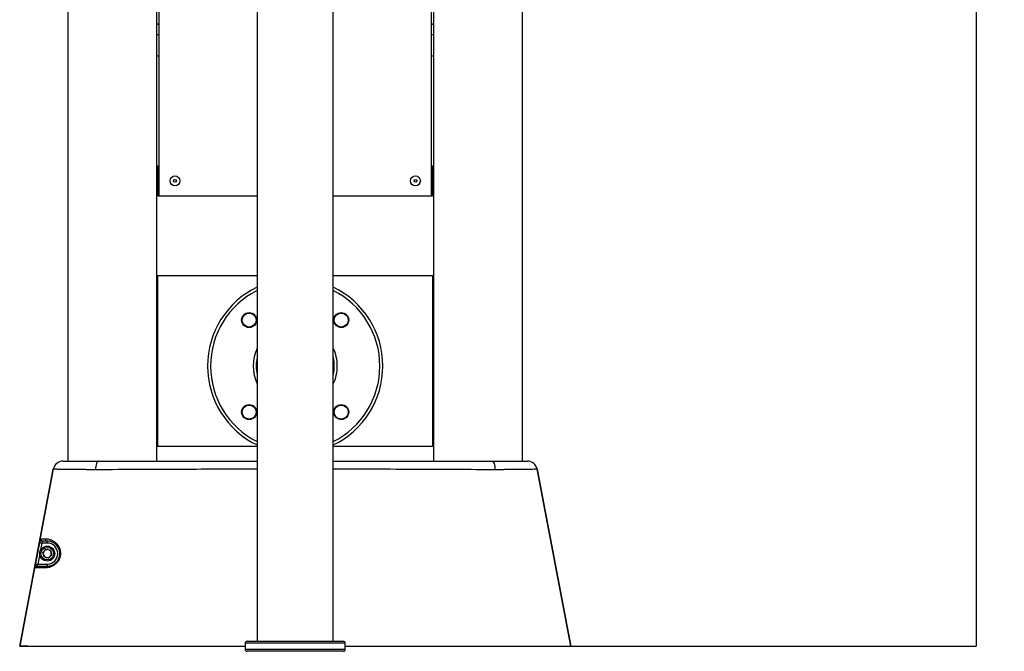
# Model space of a CAD drawing. Extents: x -149313 to -142173, y -83502 to -78453.
# Drawn here: x -144858 to -143875, y -81022 to -80391 of the extents above; entities that cross this region are included whole.
import ezdxf

# ---------------------------------------------------------------- set-up
doc = ezdxf.new("R2010")
doc.units = 0
doc.header["$MEASUREMENT"] = 0
doc.layers.get('Defpoints').update_dxf_attribs({"linetype": 'CONTINUOUS'})
doc.layers.add('FORMAT', color=7, linetype='CONTINUOUS')
doc.styles.get("Standard").update_dxf_attribs({"font": 'arial.ttf', "height": 40})
doc.styles.add('样式_1', font='arial.ttf', dxfattribs={"height": 100})
doc.dimstyles.new('副本 STANDAR字体放大2倍', dxfattribs={"dimtxt": 40, "dimasz": 0.18, "dimexe": 0.18, "dimexo": 0.0625, "dimgap": 1, "dimtad": 1, "dimdec": 0, "dimzin": 0, "dimdsep": 46, "dimtxsty": 'Standard', "dimcen": 0.09, "dimadec": 0, "dimazin": 0, "dimtfac": 1, "dimtdec": 0, "dimtofl": 0, "dimtmove": 0, "dimatfit": 3, "dimfxl": 1, "dimtolj": 1, "dimtzin": 0, "dimarcsym": 0})

# ---------------------------------------------------------------- blocks, each defined once
blk = doc.blocks.new('*D24')
at = {"layer": 'Defpoints', "color": 0, "transparency": 16777216}
for p in [(-144415.6, -79020.5), (-144308.1, -81017.5), (-143903.44, -81017.5)]:
    blk.add_point(p, dxfattribs=at)
at = {"layer": 'FORMAT', "color": 0, "lineweight": -2, "transparency": 16777216}
for p, q in [((-144415.53, -79020.5), (-143903.26, -79020.5)), ((-143903.44, -79020.68), (-143903.44, -81017.32)), ((-144308.03, -81017.5), (-143903.26, -81017.5))]:
    blk.add_line(p, q, dxfattribs=at)
at = {"layer": 'FORMAT', "color": 0, "transparency": 16777216}
for points in [[(-143903.47, -79020.68), (-143903.41, -79020.68), (-143903.44, -79020.5)], [(-143903.47, -81017.32), (-143903.41, -81017.32), (-143903.44, -81017.5)]]:
    blk.add_solid(points, dxfattribs=at)
at = {"layer": 'FORMAT', "color": 0, "transparency": 16777216, "insert": (-144006.55, -79936.03), "char_height": 100, "attachment_point": 2, "rotation": 90, "style": '样式_1'}
blk.add_mtext('\\A1;1997', dxfattribs=at)

msp = doc.modelspace()

# ---------------------------------------------------------------- linework, layer by layer
at = {"layer": 'FORMAT'}
for p, q in [((-144810.1, -80237.79), (-144810.1, -80832.5)), ((-144356.1, -80832.5), (-144356.1, -80237.79)), ((-144721.1, -80832.5), (-144721.1, -80277.39)), ((-144719.1, -80278.03), (-144719.1, -80567.5)), ((-144447.1, -80567.5), (-144447.1, -80278.03)), ((-144445.1, -80277.39), (-144445.1, -80832.5)), ((-144621.1, -80297.4), (-144621.1, -81012.5)), ((-144545.1, -81012.5), (-144545.1, -80297.4)), ((-144721.1, -80395.13), (-144719.1, -80395.86)), ((-144721.1, -80395.7), (-144719.1, -80396.39)), ((-144721.1, -80395.72), (-144719.1, -80396.4)), ((-144447.1, -80395.86), (-144445.1, -80395.13)), ((-144447.1, -80396.38), (-144445.1, -80395.7)), ((-144447.1, -80396.4), (-144445.1, -80395.72)), ((-144719.1, -80406.83), (-144721.1, -80406.16)), ((-144445.1, -80406.16), (-144447.1, -80406.83)), ((-144721.1, -80427.39), (-144719.1, -80428.03)), ((-144447.1, -80428.03), (-144445.1, -80427.39)), ((-144720.1, -80567.5), (-144720.1, -80537.5)), ((-144720.1, -80537.5), (-144719.1, -80537.5)), ((-144447.1, -80537.5), (-144446.1, -80537.5)), ((-144446.1, -80567.5), (-144446.1, -80537.5)), ((-144720.1, -80567.5), (-144719.1, -80567.5)), ((-144719.1, -80567.5), (-144621.1, -80567.5)), ((-144621.1, -80567.5), (-144621.1, -80647.5)), ((-144545.1, -80567.5), (-144447.1, -80567.5)), ((-144447.1, -80567.5), (-144446.1, -80567.5)), ((-144720.6, -80647.5), (-144720.6, -80817.5)), ((-144621.1, -80647.5), (-144720.6, -80647.5)), ((-144445.6, -80647.5), (-144545.1, -80647.5)), ((-144445.6, -80817.5), (-144445.6, -80647.5)), ((-144720.6, -80817.5), (-144621.1, -80817.5)), ((-144621.1, -80817.5), (-144621.1, -80832.5)), ((-144545.1, -80817.5), (-144445.6, -80817.5)), ((-144779.64, -80832.5), (-144621.1, -80832.5)), ((-144824.64, -80840.64), (-144858.1, -81017.5)), ((-144858.1, -81017.5), (-144824.64, -80840.64)), ((-144782.52, -80841.1), (-144783.29, -80841.11)), ((-144382.91, -80841.11), (-144383.67, -80841.1)), ((-144308.1, -81017.5), (-144341.56, -80840.64)), ((-144341.56, -80840.64), (-144308.1, -81017.5)), ((-144830.6, -80914.36), (-144830.6, -80912.36)), ((-144838.01, -80913.99), (-144836.06, -80914.36)), ((-144836.06, -80914.36), (-144837.6, -80922.45)), ((-144830.6, -80914.36), (-144836.06, -80914.36)), ((-144835.07, -80923.72), (-144831.84, -80920.42)), ((-144831.84, -80920.42), (-144827.37, -80921.56)), ((-144827.37, -80921.56), (-144826.12, -80926.01)), ((-144833.83, -80928.17), (-144835.07, -80923.72)), ((-144829.35, -80929.31), (-144833.83, -80928.17)), ((-144826.12, -80926.01), (-144829.35, -80929.31)), ((-144842, -80934.99), (-144840.05, -80935.36)), ((-144840.05, -80935.36), (-144830.6, -80935.36)), ((-144830.6, -80935.36), (-144830.6, -80937.36)), ((-144849.96, -81017.5), (-144858.1, -81017.5)), ((-144806.82, -81017.5), (-144636.94, -81017.5)), ((-144636.94, -81017.5), (-144633.1, -81017.5)), ((-144633.1, -81014.5), (-144633.1, -81020.5)), ((-144533.1, -81014.5), (-144633.1, -81014.5)), ((-144633.1, -81017.5), (-144633.1, -81020.5)), ((-144633.1, -81020.5), (-144533.1, -81020.5)), ((-144631.1, -81012.5), (-144535.1, -81012.5)), ((-144533.1, -81020.5), (-144533.1, -81014.5)), ((-144533.1, -81017.5), (-144529.25, -81017.5)), ((-144529.25, -81017.5), (-144359.38, -81017.5)), ((-144535.1, -81022.5), (-144631.1, -81022.5))]:
    msp.add_line(p, q, dxfattribs=at)
at = {"layer": 'FORMAT', "flags": 128}
for points in [[(-144779.64, -80832.5), (-144780.16, -80832.66), (-144780.66, -80833.13), (-144781.13, -80833.9), (-144781.55, -80834.95), (-144781.91, -80836.24), (-144782.2, -80837.72), (-144782.41, -80839.36), (-144782.52, -80841.1)], [(-144386.56, -80832.5), (-144386.04, -80832.66), (-144385.54, -80833.13), (-144385.07, -80833.9), (-144384.65, -80834.95), (-144384.28, -80836.24), (-144384, -80837.72), (-144383.79, -80839.36), (-144383.67, -80841.1)], [(-144842, -80934.99), (-144841.26, -80931.06), (-144838.01, -80913.99)], [(-144838.09, -80925.05), (-144838.12, -80925.19), (-144840.05, -80935.36)]]:
    msp.add_lwpolyline(points, dxfattribs=at)
at = {"layer": 'FORMAT'}
for centre, radius in [((-144703.1, -80552.5), 4.94), ((-144463.1, -80552.5), 4.94), ((-144703.1, -80552.5), 1.4), ((-144463.1, -80552.5), 1.4), ((-144629.06, -80691.53), 7.5), ((-144629.06, -80691.53), 7), ((-144537.14, -80691.53), 7.5), ((-144537.14, -80691.53), 7), ((-144629.06, -80783.46), 7.5), ((-144629.06, -80783.46), 7), ((-144537.14, -80783.46), 7.5), ((-144537.14, -80783.46), 7), ((-144830.6, -80924.86), 7.5), ((-144830.6, -80924.86), 6.25)]:
    msp.add_circle(centre, radius, dxfattribs=at)
for centre, radius, start, end in [((-144583.1, -80737.5), 87.5, 115.74037, 244.25963), ((-144583.1, -80737.5), 84.5, 116.7247, 243.2753), ((-144583.1, -80737.5), 87.5, 0, 64.26067), ((-144583.1, -80737.5), 84.5, 0, 63.2753), ((-144583.1, -80737.5), 42, 154.79123, 205.20877), ((-144583.1, -80737.5), 42, 0, 25.20877), ((-144583.1, -80737.5), 39, 167.00188, 192.99812), ((-144583.1, -80737.5), 39, 0, 13.00752), ((-144583.1, -80737.5), 87.5, 295.73933, 0), ((-144583.1, -80737.5), 42, 334.79123, 0), ((-144583.1, -80737.5), 39, 346.99248, 0), ((-144583.1, -80737.5), 84.5, 296.7247, 0), ((-144814.81, -80842.5), 10, 90, 169.28696), ((-144351.38, -80842.5), 10, 10.71304, 90), ((-144834.65, -80910.37), 1.99, 168.99972, 269.37566), ((-144830.49, -80910.41), 1.96, 167.96966, 266.95715), ((-144830.6, -80924.86), 4, 135.62797, 195.62797), ((-144830.6, -80924.86), 4, 75.62797, 135.62797), ((-144830.6, -80924.86), 10.5, 270, 90), ((-144830.6, -80924.86), 4, 15.62797, 75.62797), ((-144830.6, -80924.86), 4, 195.62797, 255.62797), ((-144830.6, -80924.86), 4, 255.62797, 315.62797), ((-144830.6, -80924.86), 4, 315.62797, 15.62797), ((-144840.21, -80939.34), 1.98, 90.34152, 169.88225), ((-144830.47, -80939.16), 1.8, 94.17115, 175.36295), ((-144631.1, -81014.5), 2, 90, 180), ((-144631.1, -81020.5), 2, 180, 270), ((-144631.1, -81020.5), 2, 180, 270), ((-144535.1, -81014.5), 2, 0, 90), ((-144535.1, -81020.5), 2, 270, 0)]:
    msp.add_arc(centre, radius, start, end, dxfattribs=at)
for points, knots in [([(-144814.81, -80832.5), (-144814.81, -80832.5), (-144814.76, -80832.5), (-144814.55, -80832.5), (-144814.39, -80832.5), (-144813.76, -80832.5), (-144813.14, -80832.5), (-144811.9, -80832.5), (-144811.43, -80832.5), (-144810.66, -80832.5), (-144810.39, -80832.5), (-144809.83, -80832.5), (-144809.53, -80832.5), (-144808.01, -80832.5), (-144806.62, -80832.5), (-144804.28, -80832.5), (-144803.45, -80832.5), (-144802.15, -80832.5), (-144801.7, -80832.5), (-144800.79, -80832.5), (-144800.32, -80832.5), (-144797.96, -80832.5), (-144795.95, -80832.5), (-144792.73, -80832.5), (-144791.63, -80832.5), (-144789.36, -80832.5), (-144788.19, -80832.5), (-144785.81, -80832.5), (-144784.61, -80832.5), (-144782.76, -80832.5), (-144782.14, -80832.5), (-144780.9, -80832.5), (-144780.27, -80832.5), (-144779.64, -80832.5)], [0, 0, 0, 0, 0.0625, 0.0625, 0.125, 0.125, 0.25, 0.25, 0.3125, 0.3125, 0.34375, 0.34375, 0.375, 0.375, 0.5, 0.5, 0.5625, 0.5625, 0.59375, 0.59375, 0.625, 0.625, 0.75, 0.75, 0.8125, 0.8125, 0.875, 0.875, 0.9375, 0.9375, 0.96875, 0.96875, 1, 1, 1, 1]), ([(-144545.1, -80832.5), (-144532.79, -80832.5), (-144505.28, -80832.5), (-144452.43, -80832.5), (-144411.89, -80832.5), (-144386.56, -80832.5)], [0, 0, 0, 0, 0.232913, 0.520586, 1, 1, 1, 1]), ([(-144386.56, -80832.5), (-144385.93, -80832.5), (-144385.3, -80832.5), (-144384.05, -80832.5), (-144383.43, -80832.5), (-144381.6, -80832.5), (-144380.4, -80832.5), (-144376.87, -80832.5), (-144374.61, -80832.5), (-144371.9, -80832.5), (-144371.36, -80832.5), (-144370.31, -80832.5), (-144369.79, -80832.5), (-144368.27, -80832.5), (-144367.29, -80832.5), (-144364.47, -80832.5), (-144362.74, -80832.5), (-144360.77, -80832.5), (-144360.39, -80832.5), (-144359.64, -80832.5), (-144359.27, -80832.5), (-144358.22, -80832.5), (-144357.57, -80832.5), (-144355.75, -80832.5), (-144354.72, -80832.5), (-144353.69, -80832.5), (-144353.49, -80832.5), (-144353.12, -80832.5), (-144352.95, -80832.5), (-144352.48, -80832.5), (-144352.22, -80832.5), (-144351.59, -80832.5), (-144351.38, -80832.5), (-144351.38, -80832.5)], [0, 0, 0, 0, 0.03125, 0.03125, 0.0625, 0.0625, 0.125, 0.125, 0.25, 0.25, 0.28125, 0.28125, 0.3125, 0.3125, 0.375, 0.375, 0.5, 0.5, 0.53125, 0.53125, 0.5625, 0.5625, 0.625, 0.625, 0.75, 0.75, 0.78125, 0.78125, 0.8125, 0.8125, 0.875, 0.875, 1, 1, 1, 1]), ([(-144783.29, -80841.11), (-144783.66, -80841.1), (-144784.03, -80841.1), (-144784.78, -80841.09), (-144785.15, -80841.09), (-144786.25, -80841.07), (-144786.98, -80841.06), (-144789.16, -80841.04), (-144790.58, -80841.02), (-144792.68, -80841), (-144793.38, -80840.99), (-144794.75, -80840.97), (-144795.43, -80840.97), (-144797.43, -80840.94), (-144798.72, -80840.93), (-144802.5, -80840.88), (-144804.87, -80840.86), (-144808.2, -80840.82), (-144809.28, -80840.81), (-144811.32, -80840.79), (-144812.29, -80840.77), (-144815.04, -80840.74), (-144816.67, -80840.73), (-144818.45, -80840.71), (-144818.8, -80840.7), (-144819.46, -80840.69), (-144819.78, -80840.69), (-144820.68, -80840.68), (-144821.22, -80840.68), (-144822.67, -80840.66), (-144823.4, -80840.65), (-144824.14, -80840.64), (-144824.33, -80840.64), (-144824.58, -80840.64), (-144824.64, -80840.64), (-144824.64, -80840.64)], [0, 0, 0, 0, 0.015625, 0.015625, 0.03125, 0.03125, 0.0625, 0.0625, 0.125, 0.125, 0.15625, 0.15625, 0.1875, 0.1875, 0.25, 0.25, 0.375, 0.375, 0.4375, 0.4375, 0.5, 0.5, 0.625, 0.625, 0.65625, 0.65625, 0.6875, 0.6875, 0.75, 0.75, 0.875, 0.875, 0.9375, 0.9375, 1, 1, 1, 1]), ([(-144621.1, -80840.43), (-144631.82, -80840.48), (-144655.21, -80840.58), (-144709.02, -80840.79), (-144752.11, -80840.98), (-144782.52, -80841.1)], [0, 0, 0, 0, 0.199202, 0.434778, 1, 1, 1, 1]), ([(-144383.67, -80841.1), (-144409.01, -80841), (-144449.56, -80840.82), (-144503.38, -80840.61), (-144531.84, -80840.49), (-144545.1, -80840.43)], [0, 0, 0, 0, 0.4709871, 0.7536809, 1, 1, 1, 1]), ([(-144341.56, -80840.64), (-144341.56, -80840.64), (-144341.8, -80840.64), (-144342.54, -80840.65), (-144342.84, -80840.65), (-144343.39, -80840.66), (-144343.6, -80840.66), (-144344.02, -80840.67), (-144344.25, -80840.67), (-144345.47, -80840.68), (-144346.67, -80840.69), (-144348.8, -80840.72), (-144349.56, -80840.73), (-144351.21, -80840.74), (-144352.09, -80840.75), (-144354.87, -80840.79), (-144356.9, -80840.81), (-144360.21, -80840.84), (-144361.35, -80840.86), (-144363.14, -80840.88), (-144363.75, -80840.88), (-144364.98, -80840.9), (-144365.62, -80840.91), (-144368.81, -80840.94), (-144371.47, -80840.97), (-144375.64, -80841.02), (-144377.05, -80841.04), (-144379.22, -80841.06), (-144379.94, -80841.07), (-144381.05, -80841.09), (-144381.42, -80841.09), (-144382.16, -80841.1), (-144382.53, -80841.1), (-144382.91, -80841.11)], [0, 0, 0, 0, 0.125, 0.125, 0.1875, 0.1875, 0.21875, 0.21875, 0.25, 0.25, 0.375, 0.375, 0.4375, 0.4375, 0.5, 0.5, 0.625, 0.625, 0.6875, 0.6875, 0.71875, 0.71875, 0.75, 0.75, 0.875, 0.875, 0.9375, 0.9375, 0.96875, 0.96875, 0.984375, 0.984375, 1, 1, 1, 1]), ([(-144836.61, -80909.99), (-144836.71, -80909.99), (-144836.82, -80910.1), (-144837, -80910.39), (-144837.06, -80910.51), (-144837.18, -80910.8), (-144837.24, -80910.96), (-144837.37, -80911.33), (-144837.43, -80911.53), (-144837.55, -80911.97), (-144837.61, -80912.2), (-144837.73, -80912.68), (-144837.79, -80912.94), (-144837.9, -80913.46), (-144837.96, -80913.72), (-144838.01, -80913.99)], [0, 0, 0, 0, 0.25, 0.25, 0.375, 0.375, 0.5, 0.5, 0.625, 0.625, 0.75, 0.75, 0.875, 0.875, 1, 1, 1, 1]), ([(-144836.61, -80909.99), (-144836.16, -80910), (-144835.58, -80910), (-144834.18, -80910), (-144833.36, -80910), (-144832.41, -80910)], [0, 0, 0, 0, 0.5, 0.5, 1, 1, 1, 1]), ([(-144836.06, -80914.36), (-144836.01, -80914.23), (-144835.95, -80914.1), (-144835.84, -80913.84), (-144835.79, -80913.71), (-144835.67, -80913.47), (-144835.61, -80913.36), (-144835.49, -80913.14), (-144835.43, -80913.04), (-144835.31, -80912.86), (-144835.25, -80912.78), (-144835.12, -80912.63), (-144835.06, -80912.57), (-144834.89, -80912.42), (-144834.78, -80912.36), (-144834.68, -80912.36)], [0, 0, 0, 0, 0.125, 0.125, 0.25, 0.25, 0.375, 0.375, 0.5, 0.5, 0.625, 0.625, 0.75, 0.75, 1, 1, 1, 1]), ([(-144832.41, -80910), (-144831.36, -80910), (-144830.2, -80910.11), (-144828.31, -80910.55), (-144827.66, -80910.74), (-144826.65, -80911.13), (-144826.31, -80911.27), (-144825.62, -80911.59), (-144825.26, -80911.77), (-144824.21, -80912.37), (-144823.5, -80912.84), (-144822.46, -80913.68), (-144822.12, -80913.99), (-144821.44, -80914.65), (-144821.11, -80915.01), (-144820.15, -80916.15), (-144819.56, -80917.01), (-144818.91, -80918.23), (-144818.79, -80918.48), (-144818.55, -80919), (-144818.44, -80919.27), (-144818.13, -80920.1), (-144817.95, -80920.67), (-144817.73, -80921.56), (-144817.67, -80921.86), (-144817.56, -80922.48), (-144817.52, -80922.8), (-144817.42, -80923.75), (-144817.39, -80924.4), (-144817.43, -80925.7), (-144817.5, -80926.36), (-144817.67, -80927.36), (-144817.74, -80927.69), (-144817.91, -80928.34), (-144818, -80928.66), (-144818.31, -80929.6), (-144818.56, -80930.22), (-144819.14, -80931.41), (-144819.47, -80931.97), (-144820, -80932.76), (-144820.19, -80933.02), (-144820.57, -80933.51), (-144820.77, -80933.75), (-144821.37, -80934.44), (-144821.79, -80934.86), (-144822.44, -80935.43), (-144822.66, -80935.61), (-144823.1, -80935.96), (-144823.32, -80936.13), (-144823.99, -80936.6), (-144824.44, -80936.87), (-144825.32, -80937.37), (-144825.77, -80937.58), (-144826.65, -80937.96), (-144827.09, -80938.13), (-144828.38, -80938.55), (-144829.2, -80938.73), (-144830.78, -80938.96), (-144831.54, -80939.01), (-144832.26, -80939.01)], [0, 0, 0, 0, 0.125, 0.125, 0.1875, 0.1875, 0.21875, 0.21875, 0.25, 0.25, 0.3125, 0.3125, 0.34375, 0.34375, 0.375, 0.375, 0.4375, 0.4375, 0.453125, 0.453125, 0.46875, 0.46875, 0.5, 0.5, 0.515625, 0.515625, 0.53125, 0.53125, 0.5625, 0.5625, 0.59375, 0.59375, 0.609375, 0.609375, 0.625, 0.625, 0.65625, 0.65625, 0.6875, 0.6875, 0.703125, 0.703125, 0.71875, 0.71875, 0.75, 0.75, 0.765625, 0.765625, 0.78125, 0.78125, 0.8125, 0.8125, 0.84375, 0.84375, 0.875, 0.875, 0.9375, 0.9375, 1, 1, 1, 1]), ([(-144830.6, -80937.36), (-144830.01, -80937.36), (-144829.4, -80937.32), (-144828.11, -80937.13), (-144827.43, -80936.98), (-144826.36, -80936.63), (-144825.99, -80936.49), (-144825.26, -80936.17), (-144824.89, -80935.99), (-144824.14, -80935.57), (-144823.76, -80935.34), (-144823, -80934.8), (-144822.62, -80934.5), (-144821.87, -80933.83), (-144821.51, -80933.46), (-144820.98, -80932.85), (-144820.8, -80932.64), (-144820.47, -80932.19), (-144820.31, -80931.96), (-144819.84, -80931.25), (-144819.55, -80930.74), (-144819.04, -80929.66), (-144818.82, -80929.1), (-144818.56, -80928.24), (-144818.48, -80927.95), (-144818.34, -80927.35), (-144818.29, -80927.05), (-144818.15, -80926.15), (-144818.1, -80925.56), (-144818.09, -80924.38), (-144818.13, -80923.79), (-144818.28, -80922.67), (-144818.39, -80922.13), (-144818.66, -80921.1), (-144818.83, -80920.61), (-144819.22, -80919.67), (-144819.43, -80919.23), (-144820.11, -80918), (-144820.62, -80917.29), (-144821.43, -80916.35), (-144821.72, -80916.06), (-144822.28, -80915.52), (-144822.57, -80915.28), (-144823.43, -80914.6), (-144824.01, -80914.22), (-144825.16, -80913.59), (-144825.72, -80913.34), (-144826.8, -80912.94), (-144827.33, -80912.79), (-144828.84, -80912.45), (-144829.77, -80912.36), (-144830.6, -80912.36)], [0, 0, 0, 0, 0.0625, 0.0625, 0.125, 0.125, 0.15625, 0.15625, 0.1875, 0.1875, 0.21875, 0.21875, 0.25, 0.25, 0.28125, 0.28125, 0.296875, 0.296875, 0.3125, 0.3125, 0.34375, 0.34375, 0.375, 0.375, 0.390625, 0.390625, 0.40625, 0.40625, 0.4375, 0.4375, 0.46875, 0.46875, 0.5, 0.5, 0.53125, 0.53125, 0.5625, 0.5625, 0.625, 0.625, 0.65625, 0.65625, 0.6875, 0.6875, 0.75, 0.75, 0.8125, 0.8125, 0.875, 0.875, 1, 1, 1, 1]), ([(-144842, -80934.99), (-144842.05, -80935.26), (-144842.1, -80935.52), (-144842.19, -80936.04), (-144842.22, -80936.29), (-144842.29, -80936.78), (-144842.32, -80937.01), (-144842.36, -80937.45), (-144842.38, -80937.65), (-144842.4, -80938.02), (-144842.4, -80938.19), (-144842.39, -80938.48), (-144842.38, -80938.6), (-144842.34, -80938.8), (-144842.31, -80938.87), (-144842.24, -80938.97), (-144842.2, -80938.99), (-144842.16, -80938.99)], [0, 0, 0, 0, 0.125, 0.125, 0.25, 0.25, 0.375, 0.375, 0.5, 0.5, 0.625, 0.625, 0.75, 0.75, 0.875, 0.875, 1, 1, 1, 1]), ([(-144832.26, -80939.01), (-144834.73, -80939.01), (-144836.79, -80939), (-144839.27, -80939), (-144839.99, -80939), (-144841.23, -80939), (-144841.75, -80938.99), (-144842.16, -80938.99)], [0, 0, 0, 0, 0.5, 0.5, 0.75, 0.75, 1, 1, 1, 1]), ([(-144840.22, -80937.36), (-144840.27, -80937.36), (-144840.31, -80937.35), (-144840.37, -80937.3), (-144840.4, -80937.26), (-144840.44, -80937.16), (-144840.45, -80937.1), (-144840.45, -80936.95), (-144840.45, -80936.86), (-144840.42, -80936.58), (-144840.37, -80936.35), (-144840.27, -80935.99), (-144840.23, -80935.87), (-144840.14, -80935.62), (-144840.1, -80935.49), (-144840.05, -80935.36)], [0, 0, 0, 0, 0.125, 0.125, 0.25, 0.25, 0.375, 0.375, 0.5, 0.5, 0.75, 0.75, 0.875, 0.875, 1, 1, 1, 1]), ([(-144840.22, -80937.36), (-144839.83, -80937.36), (-144839.32, -80937.36), (-144838.12, -80937.36), (-144837.41, -80937.36), (-144835, -80937.36), (-144833, -80937.36), (-144830.6, -80937.36)], [0, 0, 0, 0, 0.25, 0.25, 0.5, 0.5, 1, 1, 1, 1]), ([(-144858.1, -81017.5), (-144858.1, -81017.5), (-144858.1, -81017.5), (-144857.45, -81017.5), (-144854.59, -81017.5), (-144849.94, -81017.5), (-144843.66, -81017.5), (-144835.96, -81017.5), (-144827.08, -81017.5), (-144817.3, -81017.5), (-144810.35, -81017.5), (-144806.82, -81017.5)], [0.5, 0.5, 0.5, 0.5, 0.50000018, 0.50861102, 0.51722186, 0.5258327, 0.53444355, 0.54305439, 0.55166523, 0.56027607, 0.56888692, 0.56888692, 0.56888692, 0.56888692])]:
    msp.add_open_spline(points, degree=3, knots=knots, dxfattribs=at)
for points in [[(-144830.6, -80912.36), (-144832.45, -80912.36), (-144833.8, -80912.36), (-144834.68, -80912.36)], [(-144359.38, -81017.5), (-144355.85, -81017.5), (-144348.9, -81017.5), (-144339.11, -81017.5), (-144330.24, -81017.5), (-144322.53, -81017.5), (-144316.25, -81017.5), (-144311.6, -81017.5), (-144308.74, -81017.5), (-144308.1, -81017.5), (-144308.1, -81017.5)]]:
    msp.add_open_spline(points, degree=3, dxfattribs=at)

# ---------------------------------------------------------------- dimensions: what is measured, and where the dimension line sits
dim = msp.add_linear_dim(base=(-143903.44, -81017.5), p1=(-144415.6, -79020.5), p2=(-144308.1, -81017.5), angle=90, dimstyle='副本 STANDAR字体放大2倍', override={"dimtxsty": '样式_1'}, dxfattribs=at)
dim.commit()
dim.dimension.update_dxf_attribs({"geometry": '*D24', "text_midpoint": (-143903.44, -79936.03), "dimtype": 160})

doc.saveas('drawing.dxf')
